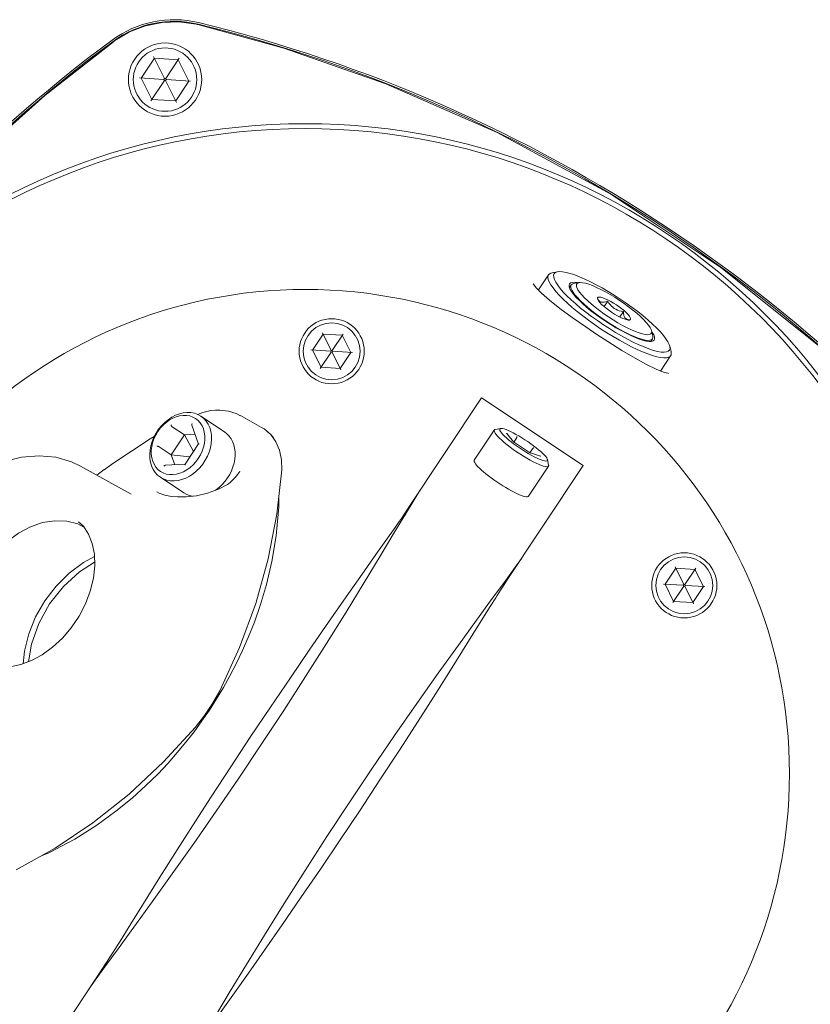
# Model space of a CAD drawing. Units: metres. Extents: x 511745 to 511892, y 4369768 to 4369872.
# Drawn here: x 511868 to 511868, y 4369780 to 4369781 of the extents above; entities that cross this region are included whole.
import ezdxf

# ---------------------------------------------------------------- set-up
doc = ezdxf.new("R2010")
doc.units = ezdxf.units.M
doc.header["$MEASUREMENT"] = 0
doc.layers.add('3_EQUIPOS', color=145, linetype='Continuous', lineweight=0)

msp = doc.modelspace()

# ---------------------------------------------------------------- linework, layer by layer
at = {"layer": '3_EQUIPOS'}
for p, q in [((511867.9442810922, 4369780.490668215), (511867.9475305651, 4369780.495562204)), ((511867.9473456236, 4369780.49593449), (511867.9500134689, 4369780.49056414)), ((511867.9475305651, 4369780.495562204), (511867.9533936208, 4369780.495195073)), ((511867.953623559, 4369780.49554138), (511867.9503066216, 4369780.490545782)), ((511867.9533936208, 4369780.495195073), (511867.9560072038, 4369780.489933952)), ((511867.9438662126, 4369780.490694193), (511867.9498509952, 4369780.49031944)), ((511867.9442810922, 4369780.490668215), (511867.9468946751, 4369780.485407094)), ((511867.946664737, 4369780.485060787), (511867.9499816744, 4369780.490056383)), ((511867.9500134689, 4369780.49056414), (511867.9498509952, 4369780.49031944)), ((511867.9498509952, 4369780.49031944), (511867.9499816744, 4369780.490056383)), ((511867.9499816744, 4369780.490056383), (511867.9502748271, 4369780.490038027)), ((511867.9503066216, 4369780.490545782), (511867.9500134689, 4369780.49056414)), ((511867.9502748271, 4369780.490038027), (511867.9504373008, 4369780.490282726)), ((511867.9529426724, 4369780.484667677), (511867.9502748271, 4369780.490038027)), ((511867.9504373008, 4369780.490282726), (511867.9503066216, 4369780.490545782)), ((511867.9564220834, 4369780.489907973), (511867.9504373008, 4369780.490282726)), ((511867.9527577309, 4369780.485039962), (511867.9560072038, 4369780.489933952)), ((511867.9468946751, 4369780.485407094), (511867.9527577309, 4369780.485039962)), ((511868.0443908352, 4369780.442355099), (511868.0418983809, 4369780.438601245)), ((511868.0466061586, 4369780.443080858), (511868.0452832392, 4369780.442849042)), ((511868.0518466125, 4369780.440409741), (511868.0505236931, 4369780.440177926)), ((511868.0499287571, 4369780.439848631), (511868.0495085741, 4369780.439215798)), ((511868.0563954177, 4369780.436432855), (511868.0564652113, 4369780.43623824)), ((511868.0564926231, 4369780.436390333), (511868.0565128937, 4369780.43615893)), ((511868.0589065074, 4369780.435850818), (511868.0580201761, 4369780.434515925)), ((511868.0627543617, 4369780.433295949), (511868.0618680303, 4369780.431961057)), ((511868.0639671963, 4369780.43120948), (511868.0641883316, 4369780.431280597)), ((511867.9889866306, 4369780.42776778), (511867.9863758748, 4369780.423835753)), ((511867.9888222382, 4369780.4280987), (511867.9909814944, 4369780.423752135)), ((511867.993697243, 4369780.427472811), (511867.9889866306, 4369780.42776778)), ((511867.9939016324, 4369780.427780639), (511867.991217025, 4369780.423737387)), ((511868.0696956888, 4369780.428558452), (511868.0699954126, 4369780.427249246)), ((511867.9957970995, 4369780.423245817), (511867.993697243, 4369780.427472811)), ((511868.0699227944, 4369780.426573146), (511868.0695026114, 4369780.425940314)), ((511867.9860070929, 4369780.423858846), (511867.9908509566, 4369780.423555533)), ((511867.9863758748, 4369780.423835753), (511867.9884757313, 4369780.41960876)), ((511867.9882713419, 4369780.419300931), (511867.9909559494, 4369780.423344184)), ((511867.9909814944, 4369780.423752135), (511867.9908509566, 4369780.423555533)), ((511867.9908509566, 4369780.423555533), (511867.9909559494, 4369780.423344184)), ((511867.9909559494, 4369780.423344184), (511867.99119148, 4369780.423329435)), ((511867.991217025, 4369780.423737387), (511867.9909814944, 4369780.423752135)), ((511867.99119148, 4369780.423329435), (511867.9913220178, 4369780.423526037)), ((511867.9933507362, 4369780.418982871), (511867.99119148, 4369780.423329435)), ((511867.9913220178, 4369780.423526037), (511867.991217025, 4369780.423737387)), ((511867.9961658815, 4369780.423222725), (511867.9913220178, 4369780.423526037)), ((511867.9931863438, 4369780.419313791), (511867.9957970995, 4369780.423245817)), ((511868.0741910946, 4369780.424765228), (511868.0744908184, 4369780.423456023)), ((511868.0743818911, 4369780.422441873), (511868.0718894179, 4369780.418687991)), ((511867.9884757313, 4369780.41960876), (511867.9931863438, 4369780.419313791)), ((511868.0278911339, 4369780.412081578), (511868.0528836804, 4369780.395487223)), ((511867.9625497908, 4369780.409090172), (511867.9625787959, 4369780.409091437)), ((511867.9647438675, 4369780.403740463), (511867.9589605037, 4369780.407580456)), ((511867.9738746154, 4369780.404844895), (511867.968678711, 4369780.407714709)), ((511867.9549305766, 4369780.402978769), (511867.9519103755, 4369780.404984098)), ((511867.9567248032, 4369780.405352892), (511867.9583493869, 4369780.400742834)), ((511868.0261345687, 4369780.396781132), (511868.0310372435, 4369780.404164988)), ((511868.0312771615, 4369780.404299717), (511868.0326249983, 4369780.40455016)), ((511867.9549305766, 4369780.402978769), (511867.9516811037, 4369780.398084779)), ((511867.9575071583, 4369780.403132814), (511867.9549305766, 4369780.402978769)), ((511867.9549305766, 4369780.402978769), (511867.9571523985, 4369780.398940064)), ((511868.0357452967, 4369780.40130823), (511868.0340991182, 4369780.403292656)), ((511868.035703385, 4369780.401330222), (511868.0357329719, 4369780.401316414)), ((511868.0399193317, 4369780.398536787), (511868.035732671, 4369780.401316613)), ((511868.0358599883, 4369780.401232078), (511868.0364989491, 4369780.402194409)), ((511867.9516811037, 4369780.398084779), (511867.9486609026, 4369780.400090109)), ((511867.9583610191, 4369780.400760353), (511867.9550568914, 4369780.395784047)), ((511868.0397920144, 4369780.398621322), (511868.0404309752, 4369780.399583653)), ((511867.9516811037, 4369780.398084779), (511867.956265512, 4369780.397604336)), ((511867.9516811037, 4369780.398084779), (511867.952539001, 4369780.395650336)), ((511868.0423744374, 4369780.397798074), (511868.039906706, 4369780.39854517)), ((511868.0399432394, 4369780.398515077), (511868.0399191692, 4369780.398536913)), ((511868.0443976706, 4369780.395588065), (511868.0441054438, 4369780.396927464)), ((511867.9294102908, 4369780.395290097), (511867.9418041084, 4369780.388444717)), ((511867.935220203, 4369780.394448046), (511867.9334113034, 4369780.393080249)), ((511867.9372958596, 4369780.395962602), (511867.9351466287, 4369780.394393409)), ((511867.9351479003, 4369780.394394352), (511867.9352204046, 4369780.394448285)), ((511867.9550685237, 4369780.395801567), (511867.9501893003, 4369780.395509855)), ((511867.9684924766, 4369780.393953347), (511867.9684902555, 4369780.393950189)), ((511868.0528836804, 4369780.395487223), (511868.0334197146, 4369780.366172792)), ((511868.0394639269, 4369780.38793081), (511868.0443666017, 4369780.395314666)), ((511867.9547872544, 4369780.388744935), (511867.9490038907, 4369780.392584927)), ((511868.0127851013, 4369780.389330575), (511868.0113338777, 4369780.387023271)), ((511867.9481227093, 4369780.388983387), (511867.9481221192, 4369780.388983713)), ((511868.0113338777, 4369780.387023271), (511868.0091929027, 4369780.383479233)), ((511868.0377776478, 4369780.37273622), (511868.0362143217, 4369780.370503349)), ((511868.0362143217, 4369780.370503349), (511868.0337788454, 4369780.367154852)), ((511868.0756274586, 4369780.370240682), (511868.0730167028, 4369780.366308656)), ((511868.0754630662, 4369780.370571603), (511868.0776223224, 4369780.366225038)), ((511868.080338071, 4369780.369945714), (511868.0756274586, 4369780.370240682)), ((511868.0805424604, 4369780.370253542), (511868.077857853, 4369780.366210289)), ((511868.0824379275, 4369780.36571872), (511868.080338071, 4369780.369945714)), ((511868.0342999633, 4369780.367496625), (511868.0350198079, 4369780.368582672)), ((511868.0726479209, 4369780.366331749), (511868.0774917845, 4369780.366028436)), ((511868.0730167028, 4369780.366308656), (511868.0751165593, 4369780.362081662)), ((511868.0749121699, 4369780.361773834), (511868.0775967774, 4369780.365817087)), ((511868.0776223224, 4369780.366225038), (511868.0774917845, 4369780.366028436)), ((511868.0774917845, 4369780.366028436), (511868.0775967774, 4369780.365817087)), ((511868.0775967774, 4369780.365817087), (511868.077832308, 4369780.365802338)), ((511868.077857853, 4369780.366210289), (511868.0776223224, 4369780.366225038)), ((511868.077832308, 4369780.365802338), (511868.0779628458, 4369780.36599894)), ((511868.0799915642, 4369780.361455774), (511868.077832308, 4369780.365802338)), ((511868.0779628458, 4369780.36599894), (511868.077857853, 4369780.366210289)), ((511868.0828067095, 4369780.365695628), (511868.0779628458, 4369780.36599894)), ((511868.0798271718, 4369780.361786694), (511868.0824379275, 4369780.36571872)), ((511868.0751165593, 4369780.362081662), (511868.0798271718, 4369780.361786694)), ((511867.9385956065, 4369780.276702209), (511867.9353726371, 4369780.272302607)), ((511867.9357542324, 4369780.273315365), (511867.9162902666, 4369780.244000934)), ((511867.9348678092, 4369780.271982188), (511867.934153799, 4369780.270904973))]:
    msp.add_line(p, q, dxfattribs=at)
for points in [[(511867.957796436, 4369780.503911904), (511867.9536480993, 4369780.50448456), (511867.9494396062, 4369780.50435211), (511867.9453420619, 4369780.503524749), (511867.9414115866, 4369780.502013721), (511867.9378097597, 4369780.499875755)], [(511867.9582391029, 4369780.503808368), (511867.9580126009, 4369780.50386237), (511867.957796436, 4369780.503911904)], [(511868.0867038147, 4369780.444162099), (511868.0596426621, 4369780.462130914), (511868.0317253463, 4369780.477298735), (511868.0044164889, 4369780.489262167), (511867.9793291725, 4369780.498003416), (511867.9582391029, 4369780.503808368)], [(511867.9374487476, 4369780.499613526), (511867.9205948025, 4369780.486356598), (511867.9031549171, 4369780.470806159), (511867.8854814597, 4369780.452786489), (511867.8679057049, 4369780.432069587), (511867.8508769311, 4369780.408523749)], [(511867.9378097597, 4369780.499875755), (511867.9376297145, 4369780.499746187), (511867.9374487476, 4369780.499613526)], [(511868.0571815557, 4369780.429077853), (511868.0556757954, 4369780.430102184), (511868.0542081106, 4369780.431150079), (511868.0527935617, 4369780.432210783), (511868.0514466639, 4369780.433273413), (511868.050181238, 4369780.434327066), (511868.0490102693, 4369780.435360929), (511868.0479457733, 4369780.436364393), (511868.0469986732, 4369780.437327161), (511868.0461786877, 4369780.438239355), (511868.0454942307, 4369780.439091614), (511868.0449523258, 4369780.439875191), (511868.0445585336, 4369780.440582048), (511868.0443168951, 4369780.441204931), (511868.0442298897, 4369780.441737447), (511868.0442984102, 4369780.442174133), (511868.0443908352, 4369780.442355099)], [(511868.0443908352, 4369780.442355099), (511868.0445217536, 4369780.442510507), (511868.0448976279, 4369780.442743119), (511868.0452832392, 4369780.442849042)], [(511868.0578434576, 4369780.430074736), (511868.0563744863, 4369780.431074846), (511868.0549444237, 4369780.432098359), (511868.0535689379, 4369780.433134061), (511868.0522630989, 4369780.434170606), (511868.0510412138, 4369780.435196634), (511868.0499166698, 4369780.436200907), (511868.0489017877, 4369780.437172421), (511868.0480076866, 4369780.438100531), (511868.0472441627, 4369780.43897507), (511868.0466195812, 4369780.439786454), (511868.0461407852, 4369780.440525795), (511868.0458130203, 4369780.441184993), (511868.0456398778, 4369780.441756825), (511868.0456232546, 4369780.442235026), (511868.0457633327, 4369780.442614356), (511868.0460585776, 4369780.442890661), (511868.0465057543, 4369780.443060911), (511868.0466060769, 4369780.44308083)], [(511868.0466060769, 4369780.44308083), (511868.0470999637, 4369780.443123243), (511868.0478346954, 4369780.443076972), (511868.0487018994, 4369780.442922607), (511868.0496920746, 4369780.442661839), (511868.0507943723, 4369780.442297523), (511868.0519967157, 4369780.441833653), (511868.0532859314, 4369780.441275309), (511868.0546478947, 4369780.440628611), (511868.0560676836, 4369780.439900641), (511868.0575297425, 4369780.439099379), (511868.0590180528, 4369780.4382336), (511868.0605163084, 4369780.437312791), (511868.062008094, 4369780.436347041)], [(511868.1644516761, 4369780.366888777), (511868.1509216095, 4369780.384068447), (511868.1331342013, 4369780.403794004), (511868.1115142427, 4369780.424318579), (511868.0867038147, 4369780.444162099)], [(511868.0471611587, 4369780.434079562), (511868.0446317826, 4369780.436088459), (511868.0426746642, 4369780.437808881), (511868.0413523845, 4369780.439158553), (511868.0406792999, 4369780.440022219), (511868.0406047904, 4369780.440144552)], [(511868.0496459857, 4369780.438858168), (511868.0494483938, 4369780.439372425), (511868.0494035856, 4369780.439796833), (511868.0495122147, 4369780.440125203)], [(511868.0495122147, 4369780.440125203), (511868.049772697, 4369780.440352747), (511868.050181234, 4369780.440476147), (511868.0507318684, 4369780.440493602), (511868.0514165706, 4369780.440404859), (511868.0515865268, 4369780.440364167)], [(511868.0499287571, 4369780.439848631), (511868.0501788201, 4369780.440067072), (511868.0505236931, 4369780.440177926)], [(511868.059117806, 4369780.431994015), (511868.057979885, 4369780.432772619), (511868.0568811588, 4369780.433570947), (511868.0558389549, 4369780.434376407), (511868.0548697094, 4369780.4351763), (511868.053988708, 4369780.435958009), (511868.0532098446, 4369780.436709206), (511868.0525454022, 4369780.437418045), (511868.0520058596, 4369780.438073345), (511868.0515997257, 4369780.438664775), (511868.0513334054, 4369780.439183006), (511868.0512110988, 4369780.439619864), (511868.0512347347, 4369780.439968462), (511868.0514039404, 4369780.440223301), (511868.0517160473, 4369780.440380361), (511868.051846564, 4369780.440409698)], [(511868.051846564, 4369780.440409698), (511868.0521661335, 4369780.440437167), (511868.0527471007, 4369780.440392822), (511868.0534497868, 4369780.440248027), (511868.0542631099, 4369780.440005062), (511868.0551742435, 4369780.439667762), (511868.0561688185, 4369780.439241446), (511868.0572311498, 4369780.438732835), (511868.0583444838, 4369780.438149953), (511868.0594912626, 4369780.43750199), (511868.0606534008, 4369780.436799167), (511868.0618125707, 4369780.436052566)], [(511868.0583946594, 4369780.430904894), (511868.0571506069, 4369780.431755136), (511868.0559470226, 4369780.432626606), (511868.0548014575, 4369780.433506596), (511868.0537306165, 4369780.434382274), (511868.0527501148, 4369780.43524087), (511868.0518742505, 4369780.436069866), (511868.0511157954, 4369780.436857169), (511868.0504858098, 4369780.437591303), (511868.0499934801, 4369780.438261561), (511868.0496459857, 4369780.438858168)], [(511868.0584559041, 4369780.430997133), (511868.0572616137, 4369780.431813366), (511868.0561061727, 4369780.432649977), (511868.0550064302, 4369780.433494767), (511868.0539784228, 4369780.434335418), (511868.0530371412, 4369780.435159671), (511868.0521963115, 4369780.435955506), (511868.0514681946, 4369780.436711319), (511868.0508634084, 4369780.437416087), (511868.0503907719, 4369780.438059534), (511868.0500571773, 4369780.438632277), (511868.049867489, 4369780.439125963), (511868.0498244732, 4369780.439533395), (511868.0499287571, 4369780.439848631)], [(511868.0610592615, 4369780.434918017), (511868.0603486174, 4369780.435370279), (511868.0596415152, 4369780.435781614), (511868.0589594399, 4369780.436139523), (511868.058323116, 4369780.436433132), (511868.057751878, 4369780.436653518), (511868.0572630825, 4369780.436793987), (511868.0568715813, 4369780.436850269), (511868.0565892701, 4369780.436820655), (511868.0564247267, 4369780.436706045), (511868.0563829506, 4369780.43650992), (511868.0563954177, 4369780.436432855)], [(511868.0564652113, 4369780.43623824), (511868.0566690093, 4369780.435899261), (511868.0569881523, 4369780.435503281), (511868.0574129432, 4369780.435062332), (511868.0579304751, 4369780.434589813), (511868.0585250229, 4369780.434100079), (511868.0591785217, 4369780.433608013), (511868.0598711152, 4369780.433128565)], [(511868.0589065074, 4369780.435850818), (511868.0584302695, 4369780.435697661), (511868.058024076, 4369780.4356105), (511868.057672301, 4369780.435584202), (511868.0573657749, 4369780.435617859), (511868.0570995509, 4369780.435712215), (511868.0568691014, 4369780.435868643), (511868.056668677, 4369780.436091386), (511868.0564926231, 4369780.436390333)], [(511868.0604966449, 4369780.434070667), (511868.0601404589, 4369780.434335846), (511868.0598082054, 4369780.434642185), (511868.0594958933, 4369780.434992163), (511868.0591973752, 4369780.435391981), (511868.0589065074, 4369780.435850818)], [(511868.0696956673, 4369780.428558391), (511868.0695969713, 4369780.428863576), (511868.069330651, 4369780.429381806), (511868.0689245171, 4369780.429973236), (511868.0683849745, 4369780.430628537), (511868.0677205321, 4369780.431337376), (511868.0669416687, 4369780.432088573), (511868.0660606673, 4369780.432870282), (511868.0650914218, 4369780.433670174), (511868.0640492178, 4369780.434475635), (511868.0629504917, 4369780.435273963), (511868.0618125707, 4369780.436052566)], [(511868.0741911014, 4369780.424765143), (511868.0740385312, 4369780.425236784), (511868.0737107664, 4369780.425895981), (511868.0732319703, 4369780.426635323), (511868.0726073888, 4369780.427446708), (511868.0718438649, 4369780.428321246), (511868.0709497639, 4369780.429249357), (511868.0699348817, 4369780.430220869), (511868.0688103377, 4369780.431225142), (511868.0675884527, 4369780.432251172), (511868.0662826136, 4369780.433287716), (511868.0649071278, 4369780.434323418), (511868.0634770652, 4369780.435346931), (511868.062008094, 4369780.436347041)], [(511868.0562446786, 4369780.427666835), (511868.0535085074, 4369780.42951297), (511868.0501626342, 4369780.431859868), (511868.0471611587, 4369780.434079562)], [(511868.0598711152, 4369780.433128565), (511868.0605817593, 4369780.432676302), (511868.0612888615, 4369780.432264968), (511868.0619709368, 4369780.431907059), (511868.0626072607, 4369780.43161345), (511868.0631784987, 4369780.431393064), (511868.0636672942, 4369780.431252595)], [(511868.0627543617, 4369780.433295949), (511868.0622136241, 4369780.433386996), (511868.0617275476, 4369780.433507915), (511868.0612848573, 4369780.433660217), (511868.060876167, 4369780.43384691), (511868.0604966449, 4369780.434070667)], [(511868.064265243, 4369780.431207511), (511868.0643411066, 4369780.431225927), (511868.06450565, 4369780.431340537), (511868.0645474261, 4369780.431536661), (511868.0644651654, 4369780.431808341), (511868.0642613674, 4369780.43214732), (511868.0639422244, 4369780.432543301), (511868.0635174335, 4369780.43298425), (511868.0629999016, 4369780.433456769), (511868.0624053538, 4369780.433946502), (511868.061751855, 4369780.434438569), (511868.0610592615, 4369780.434918017)], [(511868.0641883316, 4369780.431280597), (511868.0638444923, 4369780.431326845), (511868.063561427, 4369780.431425125), (511868.063327829, 4369780.431576813), (511868.0631375565, 4369780.431785557), (511868.0629875864, 4369780.432055002), (511868.0628753135, 4369780.432389414), (511868.0627980168, 4369780.432797598), (511868.0627543617, 4369780.433295949)], [(511868.0583946594, 4369780.430904894), (511868.0596610391, 4369780.430088279), (511868.0609312791, 4369780.429317198), (511868.0621868568, 4369780.428602897), (511868.0634094627, 4369780.427955789), (511868.0645812686, 4369780.427385313), (511868.065685187, 4369780.426899788), (511868.0667051202, 4369780.426506292), (511868.0676261953, 4369780.426210565), (511868.0684349809, 4369780.426016917), (511868.0691196832, 4369780.425928175)], [(511868.0584559041, 4369780.430997133), (511868.0596716285, 4369780.430213183), (511868.0608910591, 4369780.429472946), (511868.0620964135, 4369780.428787216), (511868.0632701152, 4369780.428165994), (511868.0643950489, 4369780.427618337), (511868.0654548106, 4369780.427152232), (511868.0664339464, 4369780.426774476), (511868.0673181785, 4369780.426490578), (511868.0680946127, 4369780.426304677), (511868.0687519269, 4369780.426219484), (511868.0692805359, 4369780.426236241), (511868.0696727314, 4369780.426354704), (511868.0699227944, 4369780.426573146)], [(511868.059117806, 4369780.431994015), (511868.0602769759, 4369780.431247415), (511868.0614391141, 4369780.430544592), (511868.0625858929, 4369780.429896628), (511868.0636992269, 4369780.429313746), (511868.0647615582, 4369780.428805136), (511868.0657561332, 4369780.428378819), (511868.0666672668, 4369780.42804152), (511868.0674805899, 4369780.427798556), (511868.068183276, 4369780.42765376), (511868.0687642432, 4369780.427609415), (511868.0692143294, 4369780.427666221), (511868.0695264363, 4369780.427823282), (511868.069695642, 4369780.42807812), (511868.0697192779, 4369780.428426717), (511868.0696956673, 4369780.428558391)], [(511868.0636672942, 4369780.431252595), (511868.0640587954, 4369780.431196312), (511868.064265243, 4369780.431207511)], [(511868.0571815557, 4369780.429077853), (511868.0587099402, 4369780.428087597), (511868.0602452658, 4369780.427141576), (511868.0617717778, 4369780.426249498), (511868.0632738123, 4369780.425420516), (511868.0647359563, 4369780.424663139), (511868.0661432062, 4369780.423985136), (511868.0674811218, 4369780.423393466), (511868.0687359742, 4369780.422894198), (511868.0698948869, 4369780.422492459), (511868.070945968, 4369780.422192369), (511868.0718784319, 4369780.421997007), (511868.0726827102, 4369780.421908378), (511868.07335055, 4369780.421927392), (511868.0738750984, 4369780.422053854), (511868.0742509728, 4369780.422286465), (511868.0743818911, 4369780.422441873)], [(511868.0578434576, 4369780.430074736), (511868.0593352431, 4369780.429108986), (511868.0608334987, 4369780.428188177), (511868.0623218091, 4369780.427322399), (511868.0637838679, 4369780.426521135), (511868.0652036568, 4369780.425793166), (511868.0665656201, 4369780.425146468), (511868.0678548358, 4369780.424588124), (511868.0690571791, 4369780.424124254), (511868.0701594769, 4369780.423759939), (511868.0711496521, 4369780.42349917), (511868.0720168562, 4369780.423344805), (511868.0727515878, 4369780.423298535), (511868.0733457971, 4369780.423360866), (511868.0737929739, 4369780.423531117), (511868.0740882188, 4369780.423807421), (511868.074228297, 4369780.424186751), (511868.0742116738, 4369780.424664952), (511868.0741911014, 4369780.424765143)], [(511868.0703393368, 4369780.426296574), (511868.0704479659, 4369780.426624944), (511868.0704031578, 4369780.427049352), (511868.0702055658, 4369780.42756361), (511868.0698580714, 4369780.428160217), (511868.0697546144, 4369780.428301062)], [(511868.0684792196, 4369780.420249594), (511868.0656346469, 4369780.421809481), (511868.0624140114, 4369780.423722358), (511868.0589430854, 4369780.425903155), (511868.0562446783, 4369780.427666835)], [(511868.0691196832, 4369780.425928175), (511868.0696703175, 4369780.42594563), (511868.0700788546, 4369780.426069031), (511868.0703393368, 4369780.426296574)], [(511868.0699227944, 4369780.426573146), (511868.0700270783, 4369780.426888382), (511868.0699954126, 4369780.427249246)], [(511868.0743818911, 4369780.422441873), (511868.0744743161, 4369780.42262284), (511868.0745428366, 4369780.423059526), (511868.0744908184, 4369780.423456023)], [(511868.07380662, 4369780.41807794), (511868.073873668, 4369780.418084907), (511868.0736664276, 4369780.418116989), (511868.0726018242, 4369780.418405457), (511868.0708349603, 4369780.419106179), (511868.0684792196, 4369780.420249594)], [(511868.0278911339, 4369780.412081578), (511868.0097132673, 4369780.384704307), (511868.0093118817, 4369780.384101458), (511868.0088179018, 4369780.383363321), (511868.008224908, 4369780.382484411), (511868.0075227796, 4369780.38145556), (511868.0066985074, 4369780.380265704), (511868.0062657139, 4369780.379649131)], [(511867.9490038907, 4369780.392584927), (511867.9483232796, 4369780.393122021), (511867.9477319131, 4369780.393768889), (511867.9472391172, 4369780.394515328), (511867.9468526638, 4369780.395349569), (511867.9465786473, 4369780.396258454), (511867.9464213892, 4369780.397227649), (511867.9463833696, 4369780.398241869), (511867.9464651881, 4369780.399285121), (511867.9466655542, 4369780.400340951), (511867.9469813083, 4369780.401392709), (511867.9474074705, 4369780.402423806), (511867.94793732, 4369780.403417982), (511867.948562501, 4369780.404359559), (511867.9492731537, 4369780.405233687), (511867.9500580709, 4369780.406026581), (511867.9509048739, 4369780.406725736), (511867.9518002081, 4369780.407320127), (511867.9527299536, 4369780.407800378), (511867.9536794478, 4369780.408158918), (511867.9546337164, 4369780.40839009), (511867.9555777102, 4369780.40849025), (511867.9564965419, 4369780.408457818), (511867.9573757207, 4369780.408293304), (511867.9582013818, 4369780.407999305), (511867.9589605037, 4369780.407580456)], [(511867.9625476228, 4369780.409090079), (511867.9613900395, 4369780.408978956), (511867.9594427533, 4369780.408530639), (511867.9581371387, 4369780.40802218)], [(511867.9686844295, 4369780.407711485), (511867.9676442391, 4369780.408215585), (511867.9657107203, 4369780.408826685), (511867.9636249591, 4369780.409092923), (511867.9625780593, 4369780.409091433)], [(511867.949025069, 4369780.394011295), (511867.9484122465, 4369780.394498292), (511867.9478837325, 4369780.39508814), (511867.9474485699, 4369780.395770747), (511867.9471142045, 4369780.396534433), (511867.9468863573, 4369780.39736613), (511867.946768927, 4369780.398251609), (511867.9467639227, 4369780.399175718), (511867.9468714301, 4369780.400122647), (511867.9470896096, 4369780.401076193), (511867.9474147283, 4369780.402020039), (511867.9478412232, 4369780.402938038), (511867.9483617969, 4369780.403814481), (511867.9489675422, 4369780.404634372), (511867.9496480946, 4369780.405383684), (511867.9503918097, 4369780.406049594), (511867.9511859624, 4369780.406620709), (511867.9520169644, 4369780.407087258), (511867.9528705971, 4369780.407441257), (511867.9537322546, 4369780.407676648), (511867.9545871936, 4369780.407789406), (511867.955420786, 4369780.4077776), (511867.9562187688, 4369780.407641432), (511867.9569674883, 4369780.407383233), (511867.9576541336, 4369780.40700742)], [(511867.9490038907, 4369780.392584927), (511867.9497630126, 4369780.392166078), (511867.9505886737, 4369780.391872079), (511867.9514678526, 4369780.391707566), (511867.9523866842, 4369780.391675133), (511867.9533306781, 4369780.391775293), (511867.9542849467, 4369780.392006465), (511867.9552344408, 4369780.392365005), (511867.9561641863, 4369780.392845256), (511867.9570595205, 4369780.393439647), (511867.9579063235, 4369780.394138802), (511867.9586912407, 4369780.394931696), (511867.9594018935, 4369780.395805825), (511867.9600270744, 4369780.396747401), (511867.9605569239, 4369780.397741578), (511867.9609830861, 4369780.398772676), (511867.9612988402, 4369780.399824432), (511867.9614992063, 4369780.400880262), (511867.9615810248, 4369780.401923514), (511867.9615430052, 4369780.402937734), (511867.9613857471, 4369780.40390693), (511867.9611117307, 4369780.404815814), (511867.9607252773, 4369780.405650055), (511867.9602324814, 4369780.406396495), (511867.9596411148, 4369780.407043362), (511867.9589605037, 4369780.407580456)], [(511867.949025069, 4369780.394011295), (511867.9497117142, 4369780.393635482), (511867.9504604337, 4369780.393377283), (511867.9512584164, 4369780.393241115), (511867.9520920088, 4369780.393229309), (511867.9529469479, 4369780.393342067), (511867.9538086054, 4369780.393577458), (511867.9546622381, 4369780.393931457), (511867.9554932402, 4369780.394398006), (511867.9562873928, 4369780.394969121), (511867.9570311079, 4369780.395635031), (511867.9577116603, 4369780.396384343), (511867.9583174056, 4369780.397204234), (511867.9588379793, 4369780.398080677), (511867.9592644742, 4369780.398998676), (511867.9595895928, 4369780.399942522), (511867.9598077724, 4369780.400896068), (511867.9599152798, 4369780.401842996), (511867.9599102755, 4369780.402767106), (511867.9597928451, 4369780.403652585), (511867.959564998, 4369780.404484282), (511867.9592306326, 4369780.405247968), (511867.95879547, 4369780.405930575), (511867.958266956, 4369780.406520423), (511867.9576541336, 4369780.40700742)], [(511867.9516028209, 4369780.405437795), (511867.9516427663, 4369780.405341274), (511867.9516934664, 4369780.405244838), (511867.9517499089, 4369780.405156246), (511867.9518071562, 4369780.405081461), (511867.9518615002, 4369780.405023635), (511867.9519103755, 4369780.404984098)], [(511867.9568190122, 4369780.405749654), (511867.9567622422, 4369780.40564735), (511867.9567262109, 4369780.405545729), (511867.9567120278, 4369780.405452915), (511867.956718465, 4369780.405375091), (511867.9567252773, 4369780.405351569)], [(511867.9624544838, 4369780.389338141), (511867.9627803779, 4369780.389553603), (511867.9635426381, 4369780.390166747), (511867.9642573994, 4369780.3908563), (511867.9649156732, 4369780.391613591), (511867.9655091814, 4369780.392429095), (511867.9660304601, 4369780.393292557), (511867.9664729542, 4369780.394193119), (511867.9668310989, 4369780.395119457), (511867.9671003903, 4369780.396059918), (511867.9672774421, 4369780.397002679), (511867.9673600275, 4369780.397935883), (511867.9673471082, 4369780.398847793), (511867.9672388465, 4369780.399726944), (511867.9670366038, 4369780.400562278), (511867.9667429236, 4369780.401343291), (511867.966361499, 4369780.40206016), (511867.9658971267, 4369780.402703872), (511867.9653556463, 4369780.40326633), (511867.9647438675, 4369780.403740463)], [(511867.9788279877, 4369780.394389), (511867.9787761678, 4369780.396894269), (511867.9782927376, 4369780.399230859), (511867.9773942769, 4369780.401318635), (511867.9761115999, 4369780.403085991), (511867.9744886981, 4369780.404472314), (511867.973875228, 4369780.404844179)], [(511867.9753333341, 4369780.403750805), (511867.9753569202, 4369780.403738365), (511867.9761187508, 4369780.403124008), (511867.9766965806, 4369780.402403716), (511867.9768798923, 4369780.402027388)], [(511868.0310372435, 4369780.404164988), (511868.0309934879, 4369780.403985045), (511868.0310555281, 4369780.403738152), (511868.0312223861, 4369780.403428203), (511868.0314914301, 4369780.403060087), (511868.0318584174, 4369780.402639608), (511868.0323175602, 4369780.402173398), (511868.0328616176, 4369780.401668808), (511868.0334820095, 4369780.401133798), (511868.034168952, 4369780.400576804), (511868.0349116115, 4369780.40000661), (511868.035698276, 4369780.399432209), (511868.0365165391, 4369780.398862659), (511868.0373534964, 4369780.398306943), (511868.0381959486, 4369780.397773824), (511868.0390306098, 4369780.39727171), (511868.0398443167, 4369780.39680852), (511868.0406242368, 4369780.396391558), (511868.0413580703, 4369780.3960274), (511868.0420342441, 4369780.39572179), (511868.0426420946, 4369780.395479547), (511868.0431720357, 4369780.39530449), (511868.0436157098, 4369780.395199382), (511868.04396612, 4369780.395165878), (511868.04421774, 4369780.39520451), (511868.0443666017, 4369780.395314666)], [(511868.0310372435, 4369780.404164988), (511868.0311861053, 4369780.404275144), (511868.0312771615, 4369780.404299717)], [(511868.0324150701, 4369780.404432272), (511868.0323767838, 4369780.404274821), (511868.0324310691, 4369780.40405879), (511868.0325770698, 4369780.403787585), (511868.0328124833, 4369780.403465483), (511868.0331335972, 4369780.403097563), (511868.0335353471, 4369780.402689629), (511868.0340113974, 4369780.402248114), (511868.0345542403, 4369780.40177998), (511868.035155315, 4369780.40129261), (511868.0358051421, 4369780.40079369), (511868.0364934735, 4369780.40029109), (511868.0372094537, 4369780.399792734), (511868.0379417914, 4369780.399306482), (511868.038678937, 4369780.398840003), (511868.0394092655, 4369780.398400653), (511868.0401212591, 4369780.397995361), (511868.0408036892, 4369780.39763052), (511868.0414457935, 4369780.397311882), (511868.0420374456, 4369780.397044473), (511868.0425693148, 4369780.39683251), (511868.0430330132, 4369780.396679335), (511868.0434212281, 4369780.396587365), (511868.043727837, 4369780.396558051), (511868.0439480045, 4369780.396591852), (511868.0440782585, 4369780.396688239)], [(511868.0324150701, 4369780.404432272), (511868.0325453241, 4369780.404528657), (511868.0326250048, 4369780.404550133)], [(511868.0326250048, 4369780.404550133), (511868.0327654916, 4369780.404562459), (511868.0330721005, 4369780.404533144), (511868.0334603154, 4369780.404441174), (511868.0339240138, 4369780.404288), (511868.034455883, 4369780.404076037), (511868.0350475351, 4369780.403808628), (511868.0356896394, 4369780.40348999), (511868.0363720695, 4369780.403125148), (511868.037084063, 4369780.402719857), (511868.0378143915, 4369780.402280508), (511868.0385515373, 4369780.401814029), (511868.0392838749, 4369780.401327777), (511868.0399998552, 4369780.40082942), (511868.0406881865, 4369780.400326819), (511868.0413380136, 4369780.3998279), (511868.0419390883, 4369780.39934053), (511868.0424819312, 4369780.398872396), (511868.0429579815, 4369780.39843088), (511868.0433597314, 4369780.398022946), (511868.0436808452, 4369780.397655027), (511868.0439162588, 4369780.397332925), (511868.0440622595, 4369780.39706172), (511868.0441054169, 4369780.396927459)], [(511867.9474970184, 4369780.402591827), (511867.9465056911, 4369780.402029561), (511867.9372958596, 4369780.395962602)], [(511868.0340068099, 4369780.4033754), (511868.0340760644, 4369780.403318195), (511868.0340994158, 4369780.403292297)], [(511868.0365500891, 4369780.402605433), (511868.036574699, 4369780.402561743), (511868.0365873546, 4369780.402506453), (511868.0365881479, 4369780.402443693), (511868.0365780546, 4369780.402377823), (511868.0365586752, 4369780.402312589), (511868.0365317623, 4369780.402250779), (511868.0364989491, 4369780.402194409)], [(511867.9481234099, 4369780.400197499), (511867.9482278684, 4369780.40019814), (511867.9483364219, 4369780.400188836), (511867.9484399745, 4369780.400171196), (511867.9485311142, 4369780.400147456), (511867.9486054974, 4369780.400119811), (511867.9486609026, 4369780.400090109)], [(511867.9585557925, 4369780.400821216), (511867.9584668202, 4369780.400810293), (511867.958401911, 4369780.400790618), (511867.9583642123, 4369780.400764532), (511867.9583605396, 4369780.400759601)], [(511868.0407899435, 4369780.399790288), (511868.0407401272, 4369780.399796015), (511868.0406842594, 4369780.399786223), (511868.0406261095, 4369780.399762599), (511868.0405693188, 4369780.399727735), (511868.0405167167, 4369780.39968456), (511868.0404701942, 4369780.399635769), (511868.0404309752, 4369780.399583653)], [(511867.8917114526, 4369780.381410838), (511867.8947734472, 4369780.38546311), (511867.8982853844, 4369780.3890821), (511867.9021650981, 4369780.392175248), (511867.9063173949, 4369780.394659525), (511867.9105785983, 4369780.396447409), (511867.9149121513, 4369780.397531877), (511867.9191935603, 4369780.397877804), (511867.9233245731, 4369780.397477242), (511867.9271796982, 4369780.396348558), (511867.9294081739, 4369780.395291266)], [(511868.0261345687, 4369780.396781132), (511868.0260905564, 4369780.396630065), (511868.0261251974, 4369780.396428887), (511868.0262380855, 4369780.396179958), (511868.0264278972, 4369780.395886197), (511868.0266924072, 4369780.395551046), (511868.0270285143, 4369780.395178437), (511868.027432278, 4369780.394772736), (511868.0278989645, 4369780.394338702), (511868.0284231023, 4369780.393881422), (511868.0289985465, 4369780.393406257), (511868.0296185504, 4369780.392918778), (511868.030275845, 4369780.392424701), (511868.0309627243, 4369780.391929818), (511868.0316711351, 4369780.391439931), (511868.032392772, 4369780.390960785), (511868.0331191745, 4369780.390497996), (511868.0338418261, 4369780.390056989), (511868.0345522544, 4369780.389642936), (511868.0352421303, 4369780.389260691), (511868.0359033657, 4369780.388914735), (511868.0365282082, 4369780.388609124), (511868.0371093319, 4369780.388347442), (511868.0376399239, 4369780.388132757), (511868.0381137634, 4369780.387967584), (511868.038525295, 4369780.387853861), (511868.038869694, 4369780.387792922), (511868.0391429226, 4369780.387785479), (511868.0393417773, 4369780.387831623), (511868.0394639269, 4369780.38793081)], [(511868.0424865187, 4369780.39774511), (511868.0424069208, 4369780.397786737), (511868.0423739861, 4369780.397798202)], [(511868.0441054169, 4369780.396927459), (511868.0441165448, 4369780.396845689), (511868.0440782585, 4369780.396688239)], [(511867.9498601903, 4369780.395269061), (511867.9499324464, 4369780.395361082), (511867.9500121218, 4369780.395433725), (511867.950092159, 4369780.395482815), (511867.950166381, 4369780.395507081), (511867.9501906941, 4369780.395509938)], [(511867.9550763816, 4369780.395580919), (511867.9550519224, 4369780.395667158), (511867.9550448664, 4369780.395734616), (511867.9550542779, 4369780.395779483), (511867.9550573645, 4369780.39578476)], [(511867.9635687375, 4369780.340125048), (511867.9684286999, 4369780.35071909), (511867.9724185005, 4369780.361546918), (511867.9754998583, 4369780.372504642), (511867.9776432089, 4369780.383487127), (511867.9788279877, 4369780.394389)], [(511867.968492475, 4369780.393953354), (511867.9680433362, 4369780.393356165), (511867.9676948151, 4369780.392930045)], [(511868.0443976706, 4369780.395588065), (511868.0444103574, 4369780.395494608), (511868.0443666017, 4369780.395314666)], [(511867.9664799495, 4369780.391616514), (511867.9661930044, 4369780.391352063), (511867.9657431873, 4369780.390996941), (511867.9654605616, 4369780.39080649)], [(511867.9676947643, 4369780.392929976), (511867.9673497216, 4369780.392529863), (511867.9668479507, 4369780.391987371), (511867.9664799278, 4369780.391616479)], [(511867.9654604935, 4369780.390806449), (511867.9632784891, 4369780.389641658), (511867.9605910145, 4369780.388651745), (511867.9578805049, 4369780.388023506), (511867.9552964703, 4369780.387734403), (511867.95318169, 4369780.387736282)], [(511867.9531815938, 4369780.387736288), (511867.9517057071, 4369780.387878615), (511867.9501188073, 4369780.388196805), (511867.9487100199, 4369780.38869142), (511867.9481224493, 4369780.388983534)], [(511867.9547872544, 4369780.388744935), (511867.9554616385, 4369780.388365092), (511867.9561901467, 4369780.388084313), (511867.9569203943, 4369780.387916088)], [(511867.9780629745, 4369780.387349646), (511867.9780649162, 4369780.385331045), (511867.9774317617, 4369780.378190185), (511867.9763750579, 4369780.371840988), (511867.9750596086, 4369780.366226812), (511867.9736002897, 4369780.36127101), (511867.9720987299, 4369780.356957166), (511867.97060611, 4369780.353187886), (511867.9691218499, 4369780.349811904), (511867.9676247879, 4369780.346697512), (511867.9660939945, 4369780.343756291), (511867.9644946186, 4369780.340901081)], [(511867.9302275149, 4369780.380306331), (511867.9286872982, 4369780.381093402), (511867.9259729579, 4369780.381785486), (511867.9230708086, 4369780.381899678), (511867.9200690307, 4369780.38143251), (511867.9170588318, 4369780.380398176), (511867.9141316751, 4369780.378828104), (511867.9113765009, 4369780.376769999), (511867.9088770237, 4369780.374286396), (511867.9067091889, 4369780.371452759), (511867.904938865, 4369780.368355186), (511867.9036198425, 4369780.365087794), (511867.9027921992, 4369780.361749863), (511867.9024810825, 4369780.358442813), (511867.9026959457, 4369780.355267128), (511867.9034302602, 4369780.352319298), (511867.9046617142, 4369780.349688893), (511867.9063528907, 4369780.347455836), (511867.9076757882, 4369780.346341913)], [(511868.0091929027, 4369780.383479233), (511868.0063877273, 4369780.378799737), (511868.0029985669, 4369780.373168338), (511867.9990555549, 4369780.366676395), (511867.994616561, 4369780.359454979), (511867.9897909795, 4369780.351712815), (511867.9846656684, 4369780.343615983), (511867.979302659, 4369780.335288815), (511867.9737978028, 4369780.326907787)], [(511867.905934984, 4369780.347032751), (511867.9073928905, 4369780.34639825), (511867.9096429026, 4369780.345950173), (511867.9121134755, 4369780.345999015), (511867.9147139578, 4369780.346535947), (511867.9173589765, 4369780.347537428), (511867.9199819615, 4369780.348977222), (511867.9225305009, 4369780.350835021), (511867.9249186389, 4369780.353058311), (511867.9270963394, 4369780.355610861), (511867.9290121336, 4369780.358453695), (511867.9305873328, 4369780.361487925), (511867.931771396, 4369780.364612798), (511867.9325414373, 4369780.367754717), (511867.9328784215, 4369780.370795082), (511867.9327876381, 4369780.373673254), (511867.9322753926, 4369780.376315104), (511867.931358078, 4369780.378633294), (511867.9300675368, 4369780.380543071), (511867.9289149083, 4369780.381642857)], [(511868.0062657139, 4369780.379649131), (511868.0048188107, 4369780.377603509), (511868.0019533927, 4369780.37356113), (511867.9985475307, 4369780.368741252), (511867.9946410097, 4369780.363178425), (511867.9903172579, 4369780.356973173), (511867.9857202085, 4369780.350317209), (511867.9809349163, 4369780.343321242), (511867.9760278749, 4369780.336069765), (511867.9711005101, 4369780.328698715)], [(511867.9328051648, 4369780.37311759), (511867.9301083466, 4369780.371671068), (511867.9265803795, 4369780.369035689), (511867.9233798295, 4369780.365855467), (511867.9206039435, 4369780.362227029), (511867.9183370654, 4369780.358260624), (511867.9166480731, 4369780.354076769), (511867.9155882859, 4369780.349802589), (511867.9153019139, 4369780.346758565)], [(511867.9328483609, 4369780.371748116), (511867.9291361829, 4369780.369377885), (511867.9251670028, 4369780.365748456), (511867.9217820361, 4369780.361444809)], [(511868.0313848034, 4369780.362970715), (511868.0317523059, 4369780.363556799), (511868.0325375457, 4369780.364792369), (511868.0332205802, 4369780.36585044), (511868.0338065455, 4369780.366747509), (511868.0342999633, 4369780.367496625)], [(511868.0337788454, 4369780.367154852), (511868.0305546426, 4369780.362753578), (511868.0266797558, 4369780.357444689), (511868.02222669, 4369780.351291406), (511868.0172937895, 4369780.34439793), (511868.0120309693, 4369780.336946081), (511868.0065575875, 4369780.329080358), (511868.0009641628, 4369780.32090618), (511867.9953761442, 4369780.312580369)], [(511868.0313848034, 4369780.362970715), (511868.0300609932, 4369780.360843402), (511868.0274473569, 4369780.356633848), (511868.024326877, 4369780.351624484), (511868.020715956, 4369780.345865387), (511868.0166748643, 4369780.339472456), (511868.0123244379, 4369780.332652741), (511868.0077337036, 4369780.325527593), (511868.0029547276, 4369780.318191084), (511867.9980734369, 4369780.310789443)], [(511867.9217820361, 4369780.361444809), (511867.9191292221, 4369780.356655031), (511867.9173245014, 4369780.351588462), (511867.9165797061, 4369780.347242374)], [(511867.9644946186, 4369780.340901081), (511867.9628149055, 4369780.338104858), (511867.9610563061, 4369780.335367787), (511867.9592161723, 4369780.332684852)], [(511867.9576468304, 4369780.331206138), (511867.9598511096, 4369780.33401917), (511867.961834921, 4369780.337007424), (511867.9635687375, 4369780.340125048)], [(511867.9135568581, 4369780.296084983), (511867.9231446257, 4369780.301407505), (511867.932434704, 4369780.307644762), (511867.9413379582, 4369780.314736909), (511867.9497689644, 4369780.3226159), (511867.9576468304, 4369780.331206138)], [(511867.9592161723, 4369780.332684852), (511867.9572909102, 4369780.330051667), (511867.9552801071, 4369780.327469633), (511867.9531634196, 4369780.324917429), (511867.9508740415, 4369780.322329112), (511867.9483386062, 4369780.319651082), (511867.9454439381, 4369780.316812723), (511867.9420508505, 4369780.313754802), (511867.9380497204, 4369780.310486691), (511867.9333859801, 4369780.307095686), (511867.9279444116, 4369780.303657917), (511867.9216088569, 4369780.300303293), (511867.9197476926, 4369780.299521742)], [(511867.9711005101, 4369780.328698715), (511867.9662761394, 4369780.321383936), (511867.9615158773, 4369780.314077328), (511867.9569162931, 4369780.306939598), (511867.9525421815, 4369780.300083581), (511867.9484719927, 4369780.293645017), (511867.9448372339, 4369780.287847927), (511867.9417036122, 4369780.282817332), (511867.9390900509, 4369780.278607881), (511867.9377891264, 4369780.276517414)], [(511867.9737978028, 4369780.326907787), (511867.9682543026, 4369780.318647641), (511867.962675952, 4369780.310494132), (511867.9571952762, 4369780.302616658), (511867.9519123156, 4369780.295135448), (511867.946954711, 4369780.288207104), (511867.9424812919, 4369780.282025733), (511867.9385956065, 4369780.276702209)], [(511867.9953761442, 4369780.312580369), (511867.9899145291, 4369780.304265853), (511867.9845647205, 4369780.2959606), (511867.9794314099, 4369780.287852485), (511867.9745865843, 4369780.280080365), (511867.9701250416, 4369780.27282265), (511867.9661640393, 4369780.266301048), (511867.9627655825, 4369780.260654018)], [(511867.9980734369, 4369780.310789443), (511867.9932040392, 4369780.30350456), (511867.9883172941, 4369780.296281934), (511867.9835238399, 4369780.289272929), (511867.978902525, 4369780.282581047), (511867.974548007, 4369780.276331269), (511867.9706157214, 4369780.270731729), (511867.9671953908, 4369780.265891501), (511867.964330039, 4369780.261849231), (511867.9629082519, 4369780.259839054)], [(511867.9377891264, 4369780.276517414), (511867.9373888213, 4369780.275879269), (511867.9366120772, 4369780.274657855), (511867.9359363223, 4369780.273611493), (511867.9353564065, 4369780.272723899), (511867.9348678092, 4369780.271982188)], [(511867.9353726371, 4369780.272302607), (511867.932947557, 4369780.26896802), (511867.9313962992, 4369780.266751938)]]:
    msp.add_lwpolyline(points, dxfattribs=at)
for centre, radius in [((511867.950144148, 4369780.490301083), 0.009), ((511867.950144148, 4369780.490301083), 0.0078), ((511867.9845869735, 4369780.319744078), 0.1597126155741), ((511867.9845869735, 4369780.319744078), 0.1585), ((511867.9845869735, 4369780.319744078), 0.1189884959588), ((511867.9910864872, 4369780.423540785), 0.008), ((511867.9910864872, 4369780.423540785), 0.006999999999999999), ((511868.0777273152, 4369780.366013688), 0.008), ((511868.0777273152, 4369780.366013688), 0.006999999999999999)]:
    msp.add_circle(centre, radius, dxfattribs=at)
for centre, radius, start, end in [((511867.952321568, 4369780.479518744), 0.0255, 76.33828270749643, 126.49561081175), ((511867.952321568, 4369780.479518744), 0.0250833235478, 76.33828270749643, 126.49561081175), ((511867.8724260875, 4369780.150819998), 0.3633526738685, 36.49561080590828, 76.33828270749643), ((511867.8724260875, 4369780.150819998), 0.3637693503207, 36.49561080590828, 76.33828270749643), ((511868.1535110543, 4369780.207583193), 0.3637693503207, 126.49561081175, 166.3382827179163), ((511868.1535110543, 4369780.207583193), 0.3633526738685, 126.49561081175, 166.3382827179163), ((511867.8156628927, 4369780.431904965), 0.3633526738685, 306.4956108117501, 346.3382827179163), ((511867.8156628927, 4369780.431904965), 0.3637693503207, 306.4956108117501, 346.3382827179163), ((511868.0967478595, 4369780.48866816), 0.3637693503207, 216.4956108059083, 256.3382827074964), ((511868.0967478595, 4369780.48866816), 0.3633526738685, 216.4956108059083, 256.3382827074964)]:
    msp.add_arc(centre, radius, start, end, dxfattribs=at)

doc.saveas('drawing.dxf')
